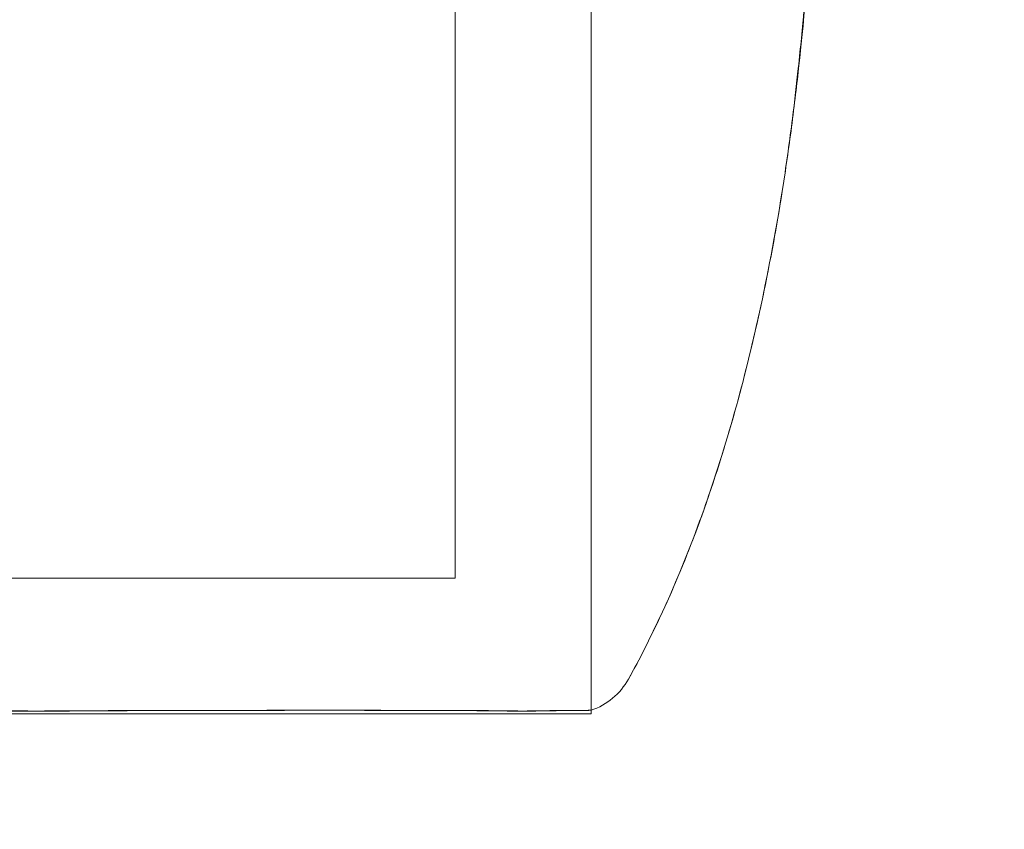
# Model space of a CAD drawing. Units: millimetres. Extents: x -2050 to 7912, y -2850 to 7162.
# Drawn here: x 4417 to 4431, y 2843 to 2855 of the extents above; entities that cross this region are included whole.
import ezdxf

# ---------------------------------------------------------------- set-up
doc = ezdxf.new("R2010")
doc.units = ezdxf.units.MM
doc.header["$MEASUREMENT"] = 0

msp = doc.modelspace()

# ---------------------------------------------------------------- linework, layer by layer
at = {"color": 0, "linetype": 'Continuous', "lineweight": 0}
for p, q in [((4423.25, 2865.1), (4423.25, 2846.6)), ((4425.25, 2844.653), (4425.25, 2865.1)), ((4425.25, 2865.1), (4425.25, 2844.6)), ((4400.75, 2846.6), (4423.25, 2846.6)), ((4398.75, 2844.6), (4425.25, 2844.6))]:
    msp.add_line(p, q, dxfattribs=at)
for centre, radius, start, end in [((4412, 2906), 125, 39.10422, 230.89578), ((4424.928, 2845.6), 1, 288.7857, 330.8932), ((4424.928, 2845.6), 1, 288.7805, 330.8866)]:
    msp.add_arc(centre, radius, start, end, dxfattribs=at)
for points, knots in [([(4428.431, 2855.496), (4428.434, 2855.52), (4428.437, 2855.545), (4428.442, 2855.587), (4428.445, 2855.605), (4428.448, 2855.631), (4428.449, 2855.639), (4428.45, 2855.653), (4428.451, 2855.66), (4428.453, 2855.673), (4428.454, 2855.679), (4428.455, 2855.689), (4428.455, 2855.692), (4428.456, 2855.699), (4428.456, 2855.701), (4428.457, 2855.706), (4428.457, 2855.707), (4428.457, 2855.707), (4428.457, 2855.707), (4428.457, 2855.707), (4428.456, 2855.702), (4428.454, 2855.681), (4428.451, 2855.656), (4428.44, 2855.544), (4428.429, 2855.431), (4428.399, 2855.087), (4428.381, 2854.877), (4428.338, 2854.427), (4428.323, 2854.277), (4428.281, 2853.887), (4428.252, 2853.634), (4428.179, 2853.055), (4428.133, 2852.722), (4427.987, 2851.784), (4427.874, 2851.169), (4427.511, 2849.501), (4427.221, 2848.448), (4426.557, 2846.633), (4426.214, 2845.853), (4425.802, 2845.113)], [0, 0, 0, 0, 0.073515, 0.073515, 0.128765, 0.128765, 0.154109, 0.154109, 0.175959, 0.175959, 0.20589, 0.20589, 0.235532, 0.235532, 0.275603, 0.275603, 0.356947, 0.356947, 0.360769, 0.360769, 0.57274, 0.57274, 1.219635, 1.219635, 3.164474, 3.164474, 4.67159, 4.67159, 5.29005, 5.29005, 6.142204, 6.142204, 7.177816, 7.177816, 9.057, 9.057, 12.317335, 12.317335, 14.857721, 14.857721, 14.857721, 14.857721]), ([(4428.423, 2855.293), (4428.428, 2855.326), (4428.432, 2855.359), (4428.44, 2855.417), (4428.444, 2855.443), (4428.448, 2855.474), (4428.449, 2855.48), (4428.45, 2855.493), (4428.451, 2855.498), (4428.452, 2855.508), (4428.453, 2855.512), (4428.454, 2855.523), (4428.455, 2855.528), (4428.456, 2855.534), (4428.456, 2855.536), (4428.457, 2855.54), (4428.457, 2855.541), (4428.457, 2855.541), (4428.457, 2855.541), (4428.456, 2855.54), (4428.456, 2855.533), (4428.452, 2855.502), (4428.448, 2855.469), (4428.432, 2855.318), (4428.416, 2855.164), (4428.372, 2854.706), (4428.349, 2854.468), (4428.286, 2853.895), (4428.249, 2853.578), (4428.166, 2852.942), (4428.12, 2852.622), (4427.98, 2851.743), (4427.875, 2851.175), (4427.54, 2849.627), (4427.275, 2848.644), (4426.63, 2846.802), (4426.258, 2845.933), (4425.802, 2845.114)], [0, 0, 0, 0, 0.100834, 0.100834, 0.17681, 0.17681, 0.199498, 0.199498, 0.219785, 0.219785, 0.240087, 0.240087, 0.281027, 0.281027, 0.322519, 0.322519, 0.393429, 0.393429, 0.413572, 0.413572, 0.650312, 0.650312, 1.360079, 1.360079, 3.499004, 3.499004, 4.81834, 4.81834, 5.926391, 5.926391, 6.938682, 6.938682, 8.680372, 8.680372, 11.722469, 11.722469, 14.537583, 14.537583, 14.537583, 14.537583]), ([(4407.485, 2844.644), (4407.561, 2844.645), (4408.172, 2844.648), (4409.565, 2844.651), (4410.101, 2844.652), (4411.723, 2844.654), (4412.815, 2844.654), (4414.876, 2844.651), (4415.835, 2844.65), (4416.792, 2844.645), (4416.829, 2844.645), (4416.858, 2844.644)], [-0.7260908, -0.7260908, -0.7260908, -0.7260908, -0.5452044, -0.5452044, -0.4343149, -0.4343149, -0.2122564, -0.2122564, -0.0091929, -0.0091929, 0, 0, 0, 0]), ([(4416.9, 2844.644), (4416.825, 2844.645), (4416.221, 2844.648), (4414.839, 2844.651), (4414.306, 2844.652), (4412.69, 2844.654), (4411.598, 2844.654), (4409.529, 2844.651), (4408.563, 2844.65), (4407.594, 2844.645), (4407.557, 2844.645), (4407.528, 2844.644)], [-0.7260908, -0.7260908, -0.7260908, -0.7260908, -0.5452044, -0.5452044, -0.4343149, -0.4343149, -0.2122564, -0.2122564, -0.0091929, -0.0091929, 0, 0, 0, 0]), ([(4416.472, 2844.644), (4416.602, 2844.643), (4416.73, 2844.642), (4416.987, 2844.642), (4417.113, 2844.643), (4417.24, 2844.644)], [-0.08254947, -0.08254947, -0.08254947, -0.08254947, -0.04127759, -0.04127759, 0, 0, 0, 0]), ([(4417.282, 2844.644), (4417.156, 2844.643), (4417.029, 2844.642), (4416.773, 2844.642), (4416.645, 2844.643), (4416.515, 2844.644)], [-0.08254947, -0.08254947, -0.08254947, -0.08254947, -0.04127759, -0.04127759, 0, 0, 0, 0]), ([(4416.858, 2844.644), (4416.986, 2844.643), (4417.113, 2844.642), (4417.366, 2844.642), (4417.491, 2844.643), (4417.616, 2844.644)], [-0.08256828, -0.08256828, -0.08256828, -0.08256828, -0.0412753, -0.0412753, 0, 0, 0, 0]), ([(4417.657, 2844.644), (4417.533, 2844.643), (4417.408, 2844.642), (4417.155, 2844.642), (4417.028, 2844.643), (4416.9, 2844.644)], [-0.08256828, -0.08256828, -0.08256828, -0.08256828, -0.0412753, -0.0412753, 0, 0, 0, 0]), ([(4417.24, 2844.644), (4417.314, 2844.645), (4417.909, 2844.648), (4419.126, 2844.651), (4419.572, 2844.652), (4420.853, 2844.654), (4421.626, 2844.654), (4422.938, 2844.651), (4423.479, 2844.65), (4423.936, 2844.645), (4423.953, 2844.645), (4423.966, 2844.644)], [-0.7214567, -0.7214567, -0.7214567, -0.7214567, -0.5436204, -0.5436204, -0.4344505, -0.4344505, -0.2158362, -0.2158362, -0.0092558, -0.0092558, 0, 0, 0, 0]), ([(4424.001, 2844.644), (4423.967, 2844.645), (4423.698, 2844.648), (4422.939, 2844.651), (4422.623, 2844.652), (4421.594, 2844.654), (4420.807, 2844.654), (4419.139, 2844.651), (4418.284, 2844.65), (4417.346, 2844.645), (4417.31, 2844.645), (4417.282, 2844.644)], [-0.7260908, -0.7260908, -0.7260908, -0.7260908, -0.5452044, -0.5452044, -0.4343149, -0.4343149, -0.2122564, -0.2122564, -0.0091929, -0.0091929, 0, 0, 0, 0]), ([(4417.616, 2844.644), (4417.689, 2844.645), (4418.285, 2844.648), (4419.496, 2844.651), (4419.938, 2844.652), (4421.203, 2844.654), (4421.959, 2844.654), (4423.206, 2844.651), (4423.706, 2844.65), (4424.124, 2844.645), (4424.14, 2844.645), (4424.152, 2844.644)], [-0.7260908, -0.7260908, -0.7260908, -0.7260908, -0.5452044, -0.5452044, -0.4343149, -0.4343149, -0.2122564, -0.2122564, -0.0091929, -0.0091929, 0, 0, 0, 0]), ([(4424.17, 2844.644), (4424.138, 2844.645), (4423.888, 2844.648), (4423.167, 2844.651), (4422.865, 2844.652), (4421.876, 2844.654), (4421.112, 2844.654), (4419.484, 2844.651), (4418.645, 2844.65), (4417.721, 2844.645), (4417.685, 2844.645), (4417.657, 2844.644)], [-0.7260908, -0.7260908, -0.7260908, -0.7260908, -0.5452044, -0.5452044, -0.4343149, -0.4343149, -0.2122564, -0.2122564, -0.0091929, -0.0091929, 0, 0, 0, 0]), ([(4423.966, 2844.644), (4424.028, 2844.643), (4424.088, 2844.642), (4424.203, 2844.642), (4424.258, 2844.643), (4424.311, 2844.644)], [-0.08618473, -0.08618473, -0.08618473, -0.08618473, -0.04308503, -0.04308503, 0, 0, 0, 0]), ([(4424.327, 2844.644), (4424.277, 2844.643), (4424.225, 2844.642), (4424.116, 2844.642), (4424.059, 2844.643), (4424.001, 2844.644)], [-0.08256828, -0.08256828, -0.08256828, -0.08256828, -0.0412753, -0.0412753, 0, 0, 0, 0]), ([(4424.152, 2844.644), (4424.207, 2844.643), (4424.259, 2844.642), (4424.361, 2844.642), (4424.41, 2844.643), (4424.457, 2844.644)], [-0.08256828, -0.08256828, -0.08256828, -0.08256828, -0.0412753, -0.0412753, 0, 0, 0, 0]), ([(4424.472, 2844.644), (4424.426, 2844.643), (4424.378, 2844.642), (4424.277, 2844.642), (4424.224, 2844.643), (4424.17, 2844.644)], [-0.08256828, -0.08256828, -0.08256828, -0.08256828, -0.0412753, -0.0412753, 0, 0, 0, 0]), ([(4424.311, 2844.644), (4424.339, 2844.645), (4424.59, 2844.648), (4424.953, 2844.651), (4425.059, 2844.652), (4425.276, 2844.654), (4425.289, 2844.654), (4425.057, 2844.651), (4424.835, 2844.65), (4424.496, 2844.645), (4424.483, 2844.645), (4424.472, 2844.644)], [-0.7262315, -0.7262315, -0.7262315, -0.7262315, -0.544989, -0.544989, -0.4343274, -0.4343274, -0.2127248, -0.2127248, -0.0091991, -0.0091991, 0, 0, 0, 0]), ([(4424.457, 2844.644), (4424.484, 2844.645), (4424.716, 2844.648), (4425.036, 2844.651), (4425.125, 2844.652), (4425.292, 2844.654), (4425.27, 2844.654), (4424.972, 2844.651), (4424.721, 2844.65), (4424.353, 2844.645), (4424.339, 2844.645), (4424.327, 2844.644)], [-0.7260908, -0.7260908, -0.7260908, -0.7260908, -0.5452044, -0.5452044, -0.4343149, -0.4343149, -0.2122564, -0.2122564, -0.0091929, -0.0091929, 0, 0, 0, 0])]:
    msp.add_open_spline(points, degree=3, knots=knots, dxfattribs=at)

doc.saveas('drawing.dxf')
